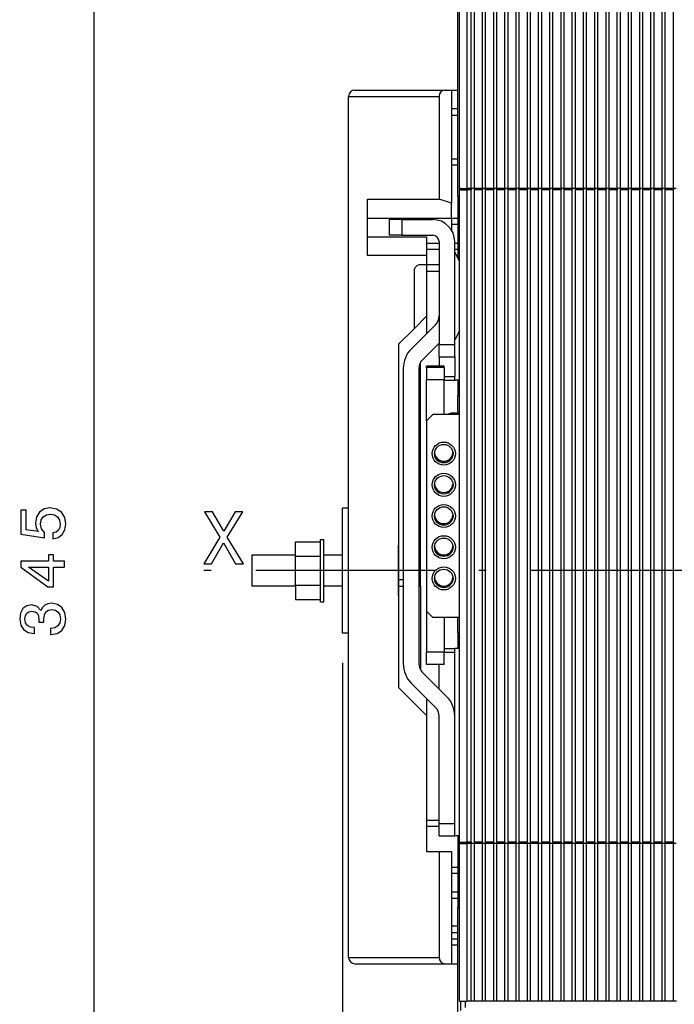
# Model space of a CAD drawing. Extents: x 18 to 407, y 10 to 286.
# Drawn here: x 150 to 194, y 158 to 224 of the extents above; entities that cross this region are included whole.
import ezdxf

# ---------------------------------------------------------------- set-up
doc = ezdxf.new("R2010")
doc.units = 0
doc.header["$MEASUREMENT"] = 0
doc.linetypes.add('DASHDOT', pattern=[18.5, 12, -3, 0.5, -3])
doc.layers.get('0').update_dxf_attribs({"linetype": 'CONTINUOUS'})

msp = doc.modelspace()

# ---------------------------------------------------------------- linework, layer by layer
at = {"color": 7}
for p, q in [((154.758942, 114.288536), (154.758942, 259.188538)), ((179.235428, 211.938538), (179.235428, 235.458527)), ((179.340424, 212.358597), (179.340439, 232.728592)), ((179.865433, 212.463593), (179.865448, 232.728592)), ((180.138428, 212.463593), (180.138443, 232.728592)), ((180.348419, 212.463593), (180.34845, 232.728592)), ((180.894424, 212.463593), (180.89444, 232.728592)), ((181.104431, 212.463593), (181.104446, 232.728592)), ((181.650421, 212.463593), (181.650436, 232.728592)), ((181.860428, 212.463593), (181.860443, 232.728592)), ((182.406433, 212.463593), (182.406448, 232.728592)), ((182.616425, 212.463593), (182.61644, 232.728592)), ((183.16243, 212.463593), (183.162445, 232.728592)), ((183.372421, 212.463593), (183.372437, 232.728592)), ((183.918427, 212.463593), (183.918442, 232.728592)), ((184.128433, 212.463593), (184.128448, 232.728592)), ((184.674423, 212.463593), (184.674438, 232.728592)), ((184.88443, 212.463593), (184.884445, 232.728592)), ((185.43042, 212.463593), (185.430435, 232.728592)), ((185.640427, 212.463593), (185.640442, 232.728592)), ((186.186432, 212.463593), (186.186447, 232.728592)), ((186.396423, 212.463593), (186.396439, 232.728592)), ((186.942429, 212.463593), (186.942444, 232.728592)), ((187.152435, 212.463593), (187.152435, 232.728592)), ((187.698425, 212.463593), (187.698441, 232.728592)), ((187.908432, 212.463593), (187.908447, 232.728592)), ((188.454422, 212.463593), (188.454437, 232.728592)), ((188.454422, 212.463547), (188.454437, 232.728546)), ((188.664429, 212.463577), (188.664444, 232.728592)), ((188.664429, 212.463547), (188.664444, 232.728546)), ((189.210434, 212.463577), (189.210434, 232.728592)), ((189.210434, 212.463547), (189.210449, 232.728546)), ((189.420425, 212.463577), (189.420441, 232.728592)), ((189.420425, 212.463547), (189.420441, 232.728546)), ((189.966431, 212.463577), (189.966446, 232.728577)), ((189.966431, 212.463547), (189.966446, 232.728546)), ((190.176422, 212.463577), (190.176437, 232.728577)), ((190.176422, 212.463547), (190.176437, 232.728546)), ((190.722427, 212.463577), (190.722443, 232.728577)), ((190.722427, 212.463547), (190.722443, 232.728546)), ((190.932434, 212.463577), (190.932434, 232.728577)), ((190.932434, 212.463547), (190.932449, 232.728546)), ((191.478424, 212.463577), (191.478439, 232.728577)), ((191.478424, 212.463547), (191.478439, 232.728546)), ((191.688431, 212.463577), (191.688446, 232.728577)), ((191.688431, 212.463547), (191.688446, 232.728546)), ((192.234436, 212.463547), (192.234436, 232.728546)), ((192.444427, 212.463547), (192.444443, 232.728546)), ((192.990433, 212.463547), (192.990448, 232.728546)), ((193.200424, 212.463547), (193.200439, 232.728546)), ((193.746429, 212.463547), (193.746445, 232.728546)), ((172.30545, 219.078613), (178.395432, 219.078613)), ((178.395432, 219.078613), (178.81543, 219.078613)), ((178.81543, 219.078613), (179.235428, 219.078613)), ((178.81543, 219.078613), (178.81543, 211.476532)), ((171.885422, 218.658615), (177.975433, 218.658615)), ((171.885422, 160.698715), (171.885422, 218.658615)), ((177.975433, 218.658615), (177.975433, 211.728531)), ((179.235428, 217.818619), (178.81543, 217.818619)), ((178.81543, 217.398529), (179.235428, 217.398529)), ((178.81543, 214.458542), (179.235428, 214.458542)), ((179.235428, 214.038544), (178.815384, 214.038544)), ((179.340393, 168.468597), (179.340424, 212.358597)), ((179.340424, 212.358597), (179.865433, 212.358597)), ((179.445435, 212.463593), (179.865433, 212.463593)), ((179.865402, 168.468597), (179.865433, 212.358597)), ((179.865433, 212.358597), (179.865433, 212.463593)), ((180.138428, 212.463593), (179.865433, 212.463593)), ((180.138428, 212.358597), (179.865433, 212.358597)), ((180.138397, 168.468597), (180.138428, 212.358597)), ((180.138428, 212.463593), (180.138428, 212.358597)), ((180.348419, 212.463593), (180.138428, 212.463593)), ((180.348404, 168.468597), (180.348419, 212.358597)), ((180.348419, 212.358597), (180.348419, 212.463593)), ((180.894424, 212.463593), (180.348419, 212.463593)), ((180.894424, 212.358597), (180.348419, 212.358597)), ((180.894394, 168.468597), (180.894424, 212.358597)), ((180.894424, 212.463593), (180.894424, 212.358597)), ((181.104431, 212.463593), (180.894424, 212.463593)), ((181.104401, 168.468597), (181.104431, 212.358597)), ((181.104431, 212.358597), (181.104431, 212.463593)), ((181.650421, 212.463593), (181.104431, 212.463593)), ((181.650421, 212.358597), (181.104431, 212.358597)), ((181.650391, 168.468597), (181.650421, 212.358597)), ((181.650421, 212.463593), (181.650421, 212.358597)), ((181.860428, 212.463593), (181.650421, 212.463593)), ((181.860397, 168.468597), (181.860428, 212.358597)), ((181.860428, 212.358597), (181.860428, 212.463593)), ((182.406433, 212.463593), (181.860428, 212.463593)), ((182.406433, 212.358597), (181.860428, 212.358597)), ((182.406403, 168.468597), (182.406433, 212.358597)), ((182.406433, 212.463593), (182.406433, 212.358597)), ((182.616425, 212.463593), (182.406433, 212.463593)), ((182.616394, 168.468597), (182.616425, 212.358597)), ((182.616425, 212.358597), (182.616425, 212.463593)), ((183.16243, 212.463593), (182.616425, 212.463593)), ((183.16243, 212.358597), (182.616425, 212.358597)), ((183.162399, 168.468597), (183.16243, 212.358597)), ((183.16243, 212.463593), (183.16243, 212.358597)), ((183.372421, 212.463593), (183.16243, 212.463593)), ((183.372391, 168.468597), (183.372421, 212.358597)), ((183.372421, 212.358597), (183.372421, 212.463593)), ((183.918427, 212.463593), (183.372421, 212.463593)), ((183.918427, 212.358582), (183.372421, 212.358597)), ((183.918396, 168.468582), (183.918427, 212.358582)), ((183.918427, 212.463593), (183.918427, 212.358582)), ((184.128433, 212.463593), (183.918427, 212.463593)), ((184.128403, 168.468582), (184.128433, 212.358582)), ((184.128433, 212.358582), (184.128433, 212.463593)), ((184.674423, 212.463593), (184.128433, 212.463593)), ((184.674423, 212.358582), (184.128433, 212.358582)), ((184.674393, 168.468582), (184.674423, 212.358582)), ((184.674423, 212.463593), (184.674423, 212.358582)), ((184.88443, 212.463593), (184.674423, 212.463593)), ((184.884399, 168.468582), (184.88443, 212.358582)), ((184.88443, 212.358582), (184.88443, 212.463593)), ((185.43042, 212.463593), (184.88443, 212.463593)), ((185.43042, 212.358582), (184.88443, 212.358582)), ((185.430389, 168.468582), (185.43042, 212.358582)), ((185.43042, 212.463593), (185.43042, 212.358582)), ((185.640427, 212.463593), (185.43042, 212.463593)), ((185.640396, 168.468582), (185.640427, 212.358582)), ((185.640427, 212.358582), (185.640427, 212.463593)), ((186.186432, 212.463593), (185.640427, 212.463593)), ((186.186432, 212.358582), (185.640427, 212.358582)), ((186.186401, 168.468582), (186.186432, 212.358582)), ((186.186432, 212.463593), (186.186432, 212.358582)), ((186.396423, 212.463593), (186.186432, 212.463593)), ((186.396393, 168.468582), (186.396423, 212.358582)), ((186.396423, 212.358582), (186.396423, 212.463593)), ((186.942429, 212.463593), (186.396423, 212.463593)), ((186.942429, 212.358582), (186.396423, 212.358582)), ((186.942398, 168.468582), (186.942429, 212.358582)), ((186.942429, 212.463593), (186.942429, 212.358582)), ((187.152435, 212.463593), (186.942429, 212.463593)), ((187.15239, 168.468582), (187.152435, 212.358582)), ((187.152435, 212.358582), (187.152435, 212.463593)), ((187.698425, 212.463593), (187.152435, 212.463593)), ((187.698425, 212.358582), (187.152435, 212.358582)), ((187.698395, 168.468582), (187.698425, 212.358582)), ((187.698425, 212.463593), (187.698425, 212.358582)), ((187.908432, 212.463593), (187.698425, 212.463593)), ((187.908401, 168.468582), (187.908432, 212.358582)), ((187.908432, 212.358582), (187.908432, 212.463593)), ((188.454422, 212.463593), (187.908432, 212.463593)), ((188.454422, 212.463547), (187.908432, 212.463547)), ((188.454422, 212.358582), (187.908432, 212.358582)), ((188.454422, 212.358551), (187.908432, 212.358551)), ((188.454391, 168.468582), (188.454422, 212.358582)), ((188.454391, 168.468552), (188.454422, 212.358551)), ((188.454422, 212.463593), (188.454422, 212.358582)), ((188.664429, 212.463577), (188.454422, 212.463593)), ((188.454422, 212.463547), (188.454422, 212.358551)), ((188.664429, 212.463547), (188.454422, 212.463547)), ((188.664398, 168.468582), (188.664429, 212.358582)), ((188.664398, 168.468552), (188.664429, 212.358551)), ((188.664429, 212.358582), (188.664429, 212.463577)), ((189.210434, 212.463577), (188.664429, 212.463577)), ((188.664429, 212.358551), (188.664429, 212.463547)), ((189.210434, 212.463547), (188.664429, 212.463547)), ((189.210434, 212.358582), (188.664429, 212.358582)), ((189.210434, 212.358551), (188.664429, 212.358551)), ((189.210403, 168.468582), (189.210434, 212.358582)), ((189.210403, 168.468552), (189.210434, 212.358551)), ((189.210434, 212.463577), (189.210434, 212.358582)), ((189.420425, 212.463577), (189.210434, 212.463577)), ((189.210434, 212.463547), (189.210434, 212.358551)), ((189.420425, 212.463547), (189.210434, 212.463547)), ((189.420395, 168.468582), (189.420425, 212.358582)), ((189.420395, 168.468552), (189.420425, 212.358551)), ((189.420425, 212.358582), (189.420425, 212.463577)), ((189.966431, 212.463577), (189.420425, 212.463577)), ((189.420425, 212.358551), (189.420425, 212.463547)), ((189.966431, 212.463547), (189.420425, 212.463547)), ((189.966431, 212.358582), (189.420425, 212.358582)), ((189.966431, 212.358551), (189.420425, 212.358551)), ((189.9664, 168.468582), (189.966431, 212.358582)), ((189.9664, 168.468552), (189.966431, 212.358551)), ((189.966431, 212.463577), (189.966431, 212.358582)), ((190.176422, 212.463577), (189.966431, 212.463577)), ((189.966431, 212.463547), (189.966431, 212.358551)), ((190.176422, 212.463547), (189.966431, 212.463547)), ((190.176392, 168.468582), (190.176422, 212.358582)), ((190.176392, 168.468552), (190.176422, 212.358551)), ((190.176422, 212.358582), (190.176422, 212.463577)), ((190.722427, 212.463577), (190.176422, 212.463577)), ((190.176422, 212.358551), (190.176422, 212.463547)), ((190.722427, 212.463547), (190.176422, 212.463547)), ((190.722427, 212.358582), (190.176422, 212.358582)), ((190.722427, 212.358551), (190.176422, 212.358551)), ((190.722397, 168.468582), (190.722427, 212.358582)), ((190.722397, 168.468552), (190.722427, 212.358551)), ((190.722427, 212.463577), (190.722427, 212.358582)), ((190.932434, 212.463577), (190.722427, 212.463577)), ((190.722427, 212.463547), (190.722427, 212.358551)), ((190.932434, 212.463547), (190.722427, 212.463547)), ((190.932388, 168.468582), (190.932434, 212.358582)), ((190.932404, 168.468552), (190.932434, 212.358536)), ((190.932434, 212.358582), (190.932434, 212.463577)), ((191.478424, 212.463577), (190.932434, 212.463577)), ((190.932434, 212.358536), (190.932434, 212.463547)), ((191.478424, 212.463547), (190.932434, 212.463547)), ((191.478424, 212.358582), (190.932434, 212.358582)), ((191.478424, 212.358536), (190.932434, 212.358536)), ((191.478394, 168.468552), (191.478424, 212.358536)), ((191.478424, 212.463547), (191.478424, 212.358536)), ((191.688431, 212.463547), (191.478424, 212.463547)), ((191.6884, 168.468552), (191.688431, 212.358536)), ((191.688431, 212.358536), (191.688431, 212.463547)), ((192.234436, 212.463547), (191.688431, 212.463547)), ((192.234436, 212.358536), (191.688431, 212.358536)), ((192.234406, 168.468552), (192.234436, 212.358536)), ((192.234436, 212.463547), (192.234436, 212.358536)), ((192.444427, 212.463547), (192.234436, 212.463547)), ((192.444397, 168.468552), (192.444427, 212.358536)), ((192.444427, 212.358536), (192.444427, 212.463547)), ((192.990433, 212.463547), (192.444427, 212.463547)), ((192.990433, 212.358536), (192.444427, 212.358536)), ((192.990402, 168.468552), (192.990433, 212.358536)), ((192.990433, 212.463547), (192.990433, 212.358536)), ((193.200424, 212.463547), (192.990433, 212.463547)), ((193.200394, 168.468552), (193.200424, 212.358536)), ((193.200424, 212.358536), (193.200424, 212.463547)), ((193.746429, 212.463547), (193.200424, 212.463547)), ((193.746429, 212.358536), (193.200424, 212.358536)), ((193.746399, 168.468536), (193.746429, 212.358536)), ((193.746429, 212.463547), (193.746429, 212.358536)), ((193.935425, 212.463547), (193.746429, 212.463547)), ((173.145432, 207.948532), (173.145432, 211.728531)), ((173.145432, 211.728531), (177.975433, 211.728531)), ((178.81543, 211.476532), (177.975433, 211.728531)), ((178.81543, 211.350525), (178.81543, 211.476532)), ((179.235428, 211.938538), (179.235428, 210.468536)), ((179.340393, 211.938538), (179.235428, 211.938538)), ((178.81543, 210.468536), (178.81543, 211.350525)), ((173.145432, 210.468536), (178.81543, 210.468536)), ((174.615433, 210.363541), (174.615433, 209.313538)), ((175.455429, 210.363541), (174.615433, 210.363541)), ((175.455429, 210.363541), (175.455429, 209.313538)), ((175.455429, 210.363541), (177.555435, 210.363541)), ((178.815384, 210.468536), (179.235428, 210.468536)), ((178.81543, 210.468536), (178.81543, 209.65062)), ((179.235428, 210.468536), (179.235428, 210.048538)), ((178.81543, 210.048553), (179.235428, 210.048553)), ((179.235428, 210.048553), (179.235428, 208.788559)), ((173.145432, 209.20871), (177.135422, 209.20871)), ((175.455429, 209.313538), (174.615433, 209.313538)), ((175.455429, 209.313538), (177.555435, 209.313538)), ((177.135422, 209.20871), (177.135422, 208.326706)), ((177.135422, 208.788528), (177.975403, 208.788528)), ((177.975433, 208.893539), (177.975433, 201.963531)), ((179.025406, 208.788559), (179.235428, 208.788559)), ((179.025436, 201.963531), (179.025436, 208.893539)), ((179.235428, 208.788544), (179.235428, 208.370209)), ((177.135391, 208.36853), (177.975388, 208.36853)), ((177.135422, 208.326538), (177.135422, 207.948532)), ((179.025391, 208.36853), (179.235428, 208.36853)), ((179.340424, 207.567184), (179.025436, 208.172287)), ((179.235428, 208.370209), (179.235428, 208.36853)), ((179.235428, 208.36853), (179.235428, 207.768784)), ((177.135422, 207.948532), (173.145432, 207.948532)), ((177.135422, 207.948532), (177.135422, 207.318527)), ((176.295425, 206.898529), (176.295425, 203.538528)), ((177.135422, 207.318527), (176.715424, 207.318527)), ((177.975388, 207.318527), (177.135391, 207.318527)), ((177.135422, 207.318512), (177.135422, 203.859055)), ((177.135422, 206.898529), (177.975388, 206.898529)), ((176.295425, 203.019043), (177.135422, 203.859055)), ((176.295425, 203.538528), (176.295425, 203.019058)), ((177.135422, 203.859055), (177.135422, 202.698532)), ((175.245422, 201.969055), (176.295425, 203.019058)), ((177.729401, 203.292511), (176.113998, 201.677109)), ((179.340424, 202.869873), (179.025436, 202.264786)), ((175.245422, 201.969055), (175.245422, 178.869064)), ((177.975418, 202.053604), (176.856461, 200.934647)), ((177.975433, 201.123535), (177.975433, 201.963531)), ((177.975433, 201.963531), (179.025436, 201.963531)), ((179.025436, 201.123535), (179.025436, 201.963531)), ((177.975433, 201.123535), (179.025436, 201.123535)), ((177.975433, 201.123505), (177.975433, 200.493546)), ((179.025436, 201.123505), (179.025436, 199.794571)), ((175.560425, 200.340668), (175.560425, 180.486404)), ((176.610428, 200.340668), (176.610428, 180.486404)), ((176.715317, 186.108597), (176.715317, 200.747131)), ((178.311417, 200.409592), (177.135437, 200.409592)), ((177.135437, 200.409592), (177.135437, 199.569595)), ((177.13562, 200.409592), (177.135605, 200.493546)), ((178.311523, 200.493546), (177.135605, 200.493546)), ((178.311417, 200.409592), (178.311432, 199.569595)), ((178.311523, 200.409927), (178.311523, 200.493546)), ((178.311432, 199.569595), (177.135437, 199.569595)), ((177.135437, 196.818542), (177.135437, 199.569595)), ((178.311432, 197.238541), (178.311432, 199.569595)), ((178.311523, 199.794571), (179.025436, 199.794571)), ((178.311523, 199.548538), (179.025436, 199.548538)), ((179.025436, 199.548538), (179.025436, 199.794571)), ((179.340424, 199.548538), (179.025436, 199.548538)), ((179.235428, 199.548538), (179.235428, 198.498535)), ((179.235428, 198.498535), (179.340393, 198.498535)), ((179.235428, 197.448532), (179.235428, 198.498535)), ((177.555435, 197.238541), (177.135437, 196.818542)), ((178.311432, 197.238541), (177.555435, 197.238541)), ((179.319473, 197.238541), (178.311462, 197.238541)), ((179.025375, 197.343521), (178.857376, 197.343521)), ((179.340424, 197.343521), (179.025146, 197.343506)), ((179.235428, 197.448532), (179.340393, 197.343567)), ((177.135437, 196.818542), (177.135437, 184.00856)), ((171.465424, 182.538528), (171.465424, 190.938538)), ((171.885422, 190.938538), (171.465424, 190.938538)), ((168.31543, 188.678421), (169.995422, 188.678421)), ((168.31543, 187.708481), (168.31543, 188.678421)), ((169.995422, 188.838531), (170.205429, 188.838531)), ((169.995422, 186.195007), (169.995422, 188.838531)), ((170.205429, 186.195007), (170.205429, 188.838531)), ((175.245422, 186.738525), (175.245422, 188.418533)), ((168.31543, 187.788528), (165.375427, 187.788528)), ((165.375427, 187.788528), (165.375427, 187.647858)), ((165.375427, 187.647858), (165.375427, 185.688538)), ((168.31543, 185.768585), (168.31543, 187.708481)), ((168.31543, 187.708481), (169.995422, 187.708481)), ((171.465424, 187.788528), (170.205429, 187.788528)), ((175.245422, 185.058533), (175.245422, 186.738525)), ((168.31543, 185.688538), (165.375427, 185.688538)), ((168.31543, 185.768585), (168.31543, 184.79863)), ((168.31543, 185.768585), (169.995422, 185.768585)), ((169.995422, 184.638535), (169.995422, 186.195007)), ((170.205429, 184.638535), (170.205429, 186.195007)), ((171.465424, 185.688538), (170.205429, 185.688538)), ((175.245407, 185.688568), (175.56041, 185.688568)), ((175.560425, 186.108597), (175.245422, 186.108597)), ((176.610413, 185.688568), (176.715317, 185.688568)), ((176.715317, 186.108597), (176.610428, 186.108597)), ((176.715317, 185.688568), (176.715317, 186.108566)), ((176.715317, 185.688568), (176.715317, 180.079895)), ((168.31543, 184.79863), (169.995422, 184.79863)), ((169.995422, 184.638535), (170.205429, 184.638535)), ((177.555435, 183.588562), (177.135437, 184.00856)), ((177.135437, 184.00856), (177.135437, 181.257538)), ((178.311432, 183.588562), (177.555435, 183.588562)), ((178.311432, 183.588562), (178.311432, 181.257538)), ((179.319473, 183.588562), (178.311462, 183.588562)), ((179.235428, 182.538528), (179.235428, 183.588531)), ((171.885422, 182.538528), (171.465424, 182.538528)), ((179.235428, 182.538528), (179.340378, 182.538528)), ((179.235428, 182.538528), (179.235428, 181.488541)), ((177.135437, 180.417542), (177.135437, 181.257538)), ((178.311432, 181.257538), (177.135437, 181.257538)), ((178.311417, 180.417542), (178.311432, 181.257538)), ((178.311523, 181.488541), (179.025436, 181.488541)), ((178.311523, 181.242508), (179.025436, 181.242508)), ((179.340408, 181.488541), (179.025436, 181.488541)), ((179.025436, 181.242508), (179.025436, 181.488541)), ((179.025436, 177.114563), (179.025436, 181.242508)), ((171.465424, 180.538528), (171.465424, 83.297241)), ((178.311417, 180.417542), (177.135437, 180.417542)), ((177.975433, 178.773438), (177.975433, 180.417526)), ((178.471863, 178.277023), (176.856461, 179.892426)), ((176.113998, 179.149963), (177.729401, 177.534561)), ((175.245422, 178.869064), (177.135422, 176.979065)), ((177.135422, 178.12851), (177.135422, 176.979019)), ((177.135422, 176.979065), (177.135422, 167.838531)), ((179.017395, 177.114563), (179.025436, 177.114563)), ((179.025436, 176.93248), (179.025436, 177.114563)), ((177.975433, 169.728531), (177.975433, 176.940598)), ((179.025436, 169.728531), (179.025436, 176.940598)), ((177.135422, 169.938538), (177.975403, 169.938538)), ((177.975433, 168.888535), (177.975433, 169.728531)), ((177.975433, 169.728531), (179.025436, 169.728531)), ((179.025436, 168.888535), (179.025436, 169.728531)), ((177.975403, 169.518539), (177.135391, 169.518539)), ((177.975433, 168.888535), (179.025436, 168.888535)), ((179.340393, 168.888535), (179.025436, 168.888535)), ((179.235428, 168.888535), (179.235428, 166.788528)), ((179.340393, 157.758591), (179.340393, 168.468597)), ((179.340393, 168.468597), (179.865402, 168.468597)), ((179.445404, 168.363586), (179.865402, 168.363586)), ((179.865387, 157.758591), (179.865402, 168.363586)), ((179.865402, 168.363586), (179.865402, 168.468597)), ((180.138397, 168.468597), (179.865402, 168.468597)), ((180.138397, 168.363586), (179.865402, 168.363586)), ((180.138382, 157.758591), (180.138397, 168.363586)), ((180.138397, 168.468597), (180.138397, 168.363586)), ((180.348404, 168.363586), (180.138397, 168.363586)), ((180.348389, 157.758591), (180.348404, 168.363586)), ((180.894394, 168.468597), (180.348404, 168.468597)), ((180.348404, 168.363586), (180.348404, 168.468597)), ((180.894394, 168.363586), (180.348404, 168.363586)), ((180.894394, 168.468597), (180.894394, 168.363586)), ((180.894394, 157.758591), (180.894394, 168.363586)), ((181.104401, 168.363586), (180.894394, 168.363586)), ((181.104385, 157.758591), (181.104401, 168.363586)), ((181.650391, 168.468597), (181.104401, 168.468597)), ((181.104401, 168.363586), (181.104401, 168.468597)), ((181.650391, 168.363586), (181.104401, 168.363586)), ((181.650391, 168.468597), (181.650391, 168.363586)), ((181.650391, 157.758591), (181.650391, 168.363586)), ((181.860397, 168.363586), (181.650391, 168.363586)), ((182.406403, 168.468597), (181.860397, 168.468597)), ((181.860397, 168.363586), (181.860397, 168.468597)), ((181.860397, 157.758591), (181.860397, 168.363586)), ((182.406403, 168.363586), (181.860397, 168.363586)), ((182.406387, 157.758591), (182.406403, 168.363586)), ((182.406403, 168.468597), (182.406403, 168.363586)), ((182.616394, 168.363586), (182.406403, 168.363586)), ((183.162399, 168.468597), (182.616394, 168.468597)), ((182.616394, 168.363586), (182.616394, 168.468597)), ((182.616394, 157.758591), (182.616394, 168.363586)), ((183.162399, 168.363586), (182.616394, 168.363586)), ((183.162384, 157.758591), (183.162399, 168.363586)), ((183.162399, 168.468597), (183.162399, 168.363586)), ((183.372391, 168.363586), (183.162399, 168.363586)), ((183.918396, 168.468582), (183.372391, 168.468597)), ((183.372391, 168.363586), (183.372391, 168.468597)), ((183.372391, 157.758591), (183.372391, 168.363586)), ((183.918396, 168.363586), (183.372391, 168.363586)), ((183.918396, 168.468582), (183.918396, 168.363586)), ((183.918396, 157.758591), (183.918396, 168.363586)), ((184.128403, 168.363586), (183.918396, 168.363586)), ((184.128387, 157.758591), (184.128403, 168.363586)), ((184.674393, 168.468582), (184.128403, 168.468582)), ((184.128403, 168.363586), (184.128403, 168.468582)), ((184.674393, 168.363586), (184.128403, 168.363586)), ((184.674393, 168.468582), (184.674393, 168.363586)), ((184.674393, 157.758591), (184.674393, 168.363586)), ((184.884399, 168.363586), (184.674393, 168.363586)), ((184.884384, 157.758591), (184.884399, 168.363586)), ((185.430389, 168.468582), (184.884399, 168.468582)), ((184.884399, 168.363586), (184.884399, 168.468582)), ((185.430389, 168.363586), (184.884399, 168.363586)), ((185.430389, 168.468582), (185.430389, 168.363586)), ((185.430389, 157.758591), (185.430389, 168.363586)), ((185.640396, 168.363586), (185.430389, 168.363586)), ((186.186401, 168.468582), (185.640396, 168.468582)), ((185.640396, 168.363586), (185.640396, 168.468582)), ((185.640396, 157.758591), (185.640396, 168.363586)), ((186.186401, 168.363586), (185.640396, 168.363586)), ((186.186386, 157.758591), (186.186401, 168.363586)), ((186.186401, 168.468582), (186.186401, 168.363586)), ((186.396393, 168.363586), (186.186401, 168.363586)), ((186.942398, 168.468582), (186.396393, 168.468582)), ((186.396393, 168.363586), (186.396393, 168.468582)), ((186.396393, 157.758591), (186.396393, 168.363586)), ((186.942398, 168.363586), (186.396393, 168.363586)), ((186.942383, 157.758591), (186.942398, 168.363586)), ((186.942398, 168.468582), (186.942398, 168.363586)), ((187.15239, 168.363586), (186.942398, 168.363586)), ((187.698395, 168.468582), (187.15239, 168.468582)), ((187.15239, 168.363586), (187.15239, 168.468582)), ((187.15239, 157.758591), (187.15239, 168.363586)), ((187.698395, 168.363586), (187.15239, 168.363586)), ((187.698395, 168.468582), (187.698395, 168.363586)), ((187.698395, 157.758591), (187.698395, 168.363586)), ((187.908401, 168.363586), (187.698395, 168.363586)), ((187.908386, 157.758591), (187.908401, 168.363586)), ((188.454391, 168.468582), (187.908401, 168.468582)), ((187.908401, 168.363586), (187.908401, 168.468582)), ((188.454391, 168.468552), (187.908401, 168.468552)), ((188.454391, 168.363586), (187.908401, 168.363586)), ((188.454391, 168.363541), (187.908401, 168.363541)), ((188.454391, 168.468582), (188.454391, 168.363586)), ((188.454391, 168.468552), (188.454391, 168.363541)), ((188.664398, 168.363586), (188.454391, 168.363586)), ((188.664398, 168.363541), (188.454391, 168.363541)), ((188.454391, 157.758545), (188.454391, 168.363541)), ((188.664383, 157.758545), (188.664398, 168.363541)), ((189.210403, 168.468582), (188.664398, 168.468582)), ((188.664398, 168.363586), (188.664398, 168.468582)), ((189.210403, 168.468552), (188.664398, 168.468552)), ((188.664398, 168.363541), (188.664398, 168.468552)), ((189.210403, 168.363586), (188.664398, 168.363586)), ((189.210403, 168.363541), (188.664398, 168.363541)), ((189.210388, 157.758545), (189.210403, 168.363541)), ((189.210403, 168.468582), (189.210403, 168.363586)), ((189.210403, 168.468552), (189.210403, 168.363541)), ((189.420395, 168.363586), (189.210403, 168.363586)), ((189.420395, 168.363541), (189.210403, 168.363541)), ((189.9664, 168.468582), (189.420395, 168.468582)), ((189.420395, 168.363586), (189.420395, 168.468582)), ((189.9664, 168.468552), (189.420395, 168.468552)), ((189.420395, 168.363541), (189.420395, 168.468552)), ((189.9664, 168.363586), (189.420395, 168.363586)), ((189.9664, 168.363541), (189.420395, 168.363541)), ((189.420395, 157.758545), (189.420395, 168.363541)), ((189.966385, 157.758545), (189.9664, 168.363541)), ((189.9664, 168.468582), (189.9664, 168.363586)), ((189.9664, 168.468552), (189.9664, 168.363541)), ((190.176392, 168.363586), (189.9664, 168.363586)), ((190.176392, 168.363541), (189.9664, 168.363541)), ((190.722397, 168.468582), (190.176392, 168.468582)), ((190.176392, 168.363586), (190.176392, 168.468582)), ((190.722397, 168.468552), (190.176392, 168.468552)), ((190.176392, 168.363541), (190.176392, 168.468552)), ((190.722397, 168.363586), (190.176392, 168.363586)), ((190.722397, 168.363541), (190.176392, 168.363541)), ((190.176392, 157.758545), (190.176392, 168.363541)), ((190.722397, 168.468582), (190.722397, 168.363586)), ((190.722397, 168.468552), (190.722397, 168.363541)), ((190.932388, 168.363586), (190.722397, 168.363586)), ((190.932404, 168.363541), (190.722397, 168.363541)), ((190.722397, 157.758545), (190.722397, 168.363541)), ((191.478394, 168.468582), (190.932388, 168.468582)), ((190.932388, 168.363586), (190.932388, 168.468582)), ((191.478394, 168.363586), (190.932388, 168.363586)), ((190.932388, 157.758545), (190.932404, 168.363541)), ((191.478394, 168.468552), (190.932404, 168.468552)), ((190.932404, 168.363541), (190.932404, 168.468552)), ((191.478394, 168.363541), (190.932404, 168.363541)), ((191.478394, 168.468552), (191.478394, 168.363541)), ((191.6884, 168.363541), (191.478394, 168.363541)), ((191.478394, 157.758545), (191.478394, 168.363541)), ((191.688385, 157.758545), (191.6884, 168.363541)), ((192.234406, 168.468552), (191.6884, 168.468552)), ((191.6884, 168.363541), (191.6884, 168.468552)), ((192.234406, 168.363541), (191.6884, 168.363541)), ((192.23439, 157.758545), (192.234406, 168.363541)), ((192.234406, 168.468552), (192.234406, 168.363541)), ((192.444397, 168.363541), (192.234406, 168.363541)), ((192.990402, 168.468552), (192.444397, 168.468552)), ((192.444397, 168.363541), (192.444397, 168.468552)), ((192.990402, 168.363541), (192.444397, 168.363541)), ((192.444397, 157.758545), (192.444397, 168.363541)), ((192.990387, 157.758545), (192.990402, 168.363541)), ((192.990402, 168.468552), (192.990402, 168.363541)), ((193.200394, 168.363541), (192.990402, 168.363541)), ((193.746399, 168.468536), (193.200394, 168.468552)), ((193.200394, 168.363541), (193.200394, 168.468552)), ((193.746399, 168.363541), (193.200394, 168.363541)), ((193.200394, 157.758545), (193.200394, 168.363541)), ((193.746384, 157.758545), (193.746399, 168.363541)), ((193.746399, 168.468536), (193.746399, 168.363541)), ((193.935425, 168.363541), (193.746399, 168.363541)), ((177.135422, 167.838531), (177.975433, 167.838531)), ((177.975433, 167.838531), (178.81543, 167.838531)), ((177.975433, 167.838531), (177.975433, 160.698715)), ((178.81543, 167.838531), (178.81543, 160.278656)), ((178.815384, 166.788528), (179.235428, 166.788528)), ((178.81543, 166.3685), (179.235428, 166.3685)), ((179.235428, 166.788528), (179.235428, 166.785828)), ((179.235428, 166.785828), (179.235428, 166.36853)), ((179.235428, 166.3685), (179.235428, 165.108505)), ((178.81543, 165.108505), (179.235428, 165.108505)), ((179.235428, 165.318527), (179.340363, 165.318527)), ((179.235428, 165.318527), (179.235428, 164.058533)), ((178.81543, 164.688522), (179.235428, 164.688522)), ((179.235428, 164.058533), (179.340363, 164.058533)), ((179.235428, 138.018539), (179.235428, 164.058533)), ((179.235428, 162.798538), (178.815384, 162.798538)), ((178.81543, 162.37854), (179.235428, 162.37854)), ((178.81543, 161.958527), (179.235428, 161.958527)), ((179.235428, 161.538559), (178.81543, 161.538559)), ((171.885422, 160.698715), (177.975433, 160.698715)), ((172.29631, 160.278717), (172.30545, 160.278717)), ((172.30545, 160.278717), (178.395432, 160.278717)), ((178.395432, 160.278717), (178.81543, 160.278717)), ((178.81543, 160.278564), (179.235428, 160.278564)), ((179.340393, 157.758591), (179.865387, 157.758591)), ((179.445389, 157.128525), (179.445389, 157.758591)), ((179.760391, 157.338593), (179.760391, 157.758591)), ((180.138382, 157.758591), (179.865387, 157.758591)), ((180.348389, 157.758591), (180.138382, 157.758591)), ((180.894394, 157.758591), (180.348389, 157.758591)), ((181.104385, 157.758591), (180.894394, 157.758591)), ((181.650391, 157.758591), (181.104385, 157.758591)), ((181.860397, 157.758591), (181.650391, 157.758591)), ((182.406387, 157.758591), (181.860397, 157.758591)), ((182.616394, 157.758591), (182.406387, 157.758591)), ((183.162384, 157.758591), (182.616394, 157.758591)), ((183.372391, 157.758591), (183.162384, 157.758591)), ((183.918396, 157.758591), (183.372391, 157.758591)), ((184.128387, 157.758591), (183.918396, 157.758591)), ((184.674393, 157.758591), (184.128387, 157.758591)), ((184.884384, 157.758591), (184.674393, 157.758591)), ((185.430389, 157.758591), (184.884384, 157.758591)), ((185.640396, 157.758591), (185.430389, 157.758591)), ((186.186386, 157.758591), (185.640396, 157.758591)), ((186.396393, 157.758591), (186.186386, 157.758591)), ((186.942383, 157.758591), (186.396393, 157.758591)), ((187.15239, 157.758591), (186.942383, 157.758591)), ((187.698395, 157.758591), (187.15239, 157.758591)), ((187.908386, 157.758591), (187.698395, 157.758591)), ((189.210388, 157.758545), (187.908386, 157.758545)), ((189.420395, 157.758545), (189.210388, 157.758545)), ((189.966385, 157.758545), (189.420395, 157.758545)), ((190.176392, 157.758545), (189.966385, 157.758545)), ((190.722397, 157.758545), (190.176392, 157.758545)), ((190.932388, 157.758545), (190.722397, 157.758545)), ((191.478394, 157.758545), (190.932388, 157.758545)), ((191.688385, 157.758545), (191.478394, 157.758545)), ((192.23439, 157.758545), (191.688385, 157.758545)), ((192.444397, 157.758545), (192.23439, 157.758545)), ((192.990387, 157.758545), (192.444397, 157.758545)), ((193.200394, 157.758545), (192.990387, 157.758545)), ((193.746384, 157.758545), (193.200394, 157.758545)), ((193.95639, 157.758545), (193.746384, 157.758545))]:
    msp.add_line(p, q, dxfattribs=at)
at = {"color": 7, "linetype": 'DASHDOT'}
msp.add_line((288.637726, 186.738525), (160.656616, 186.738525), dxfattribs=at)
at = {"color": 7}
for points in [[(151.976517, 188.86879), (152.330994, 188.963898), (152.607651, 189.175705), (152.780563, 189.486938), (152.845398, 189.884644), (152.767578, 190.321243), (152.555771, 190.662735), (152.218597, 190.878876), (151.786316, 190.961014), (151.384308, 190.887527), (151.068741, 190.680023), (150.86557, 190.35582), (150.792084, 189.936508), (150.843948, 189.612305), (150.986603, 189.361588), (150.178253, 189.48262), (150.178253, 190.796738), (149.823776, 190.796738), (149.823776, 189.192993), (151.414551, 188.955246), (151.414551, 189.301071), (151.211395, 189.551788), (151.137894, 189.871674), (151.185455, 190.148331), (151.323792, 190.360138), (151.535599, 190.494156), (151.807922, 190.541702), (152.080261, 190.494156), (152.292084, 190.35582), (152.426086, 190.144012), (152.473633, 189.871674), (152.443375, 189.642563), (152.343948, 189.465332), (152.188339, 189.335648), (151.976517, 189.270813)], [(162.127121, 187.19165), (162.656662, 187.19165), (163.458542, 188.608795), (164.275543, 187.19165), (164.81012, 187.19165), (163.715744, 188.992081), (164.754654, 190.696701), (164.245285, 190.696701), (163.473663, 189.400589), (162.717178, 190.696701), (162.187653, 190.696701), (163.221512, 188.987045)], [(152.758942, 186.976288), (152.758942, 187.365326), (152.015427, 187.365326), (152.015427, 187.793289), (151.669601, 187.793289), (151.669601, 187.365326), (149.823776, 187.365326), (149.823776, 186.971954), (151.635025, 185.657837), (152.015427, 185.657837), (152.015427, 186.976288)], [(151.669601, 186.02095), (150.325226, 186.976288), (151.669601, 186.976288)], [(151.816574, 182.446884), (151.846832, 182.446884), (152.261826, 182.516052), (152.573059, 182.719223), (152.771912, 183.039108), (152.845398, 183.462738), (152.771912, 183.912308), (152.581711, 184.249481), (152.279114, 184.465622), (151.89006, 184.543427), (151.635025, 184.50885), (151.427521, 184.413742), (151.267593, 184.258133), (151.150879, 184.050629), (150.917435, 184.331619), (150.545685, 184.431046), (150.208511, 184.366196), (149.953461, 184.180313), (149.793518, 183.877731), (149.73732, 183.462738), (149.806488, 183.073685), (149.996689, 182.775421), (150.299286, 182.580902), (150.701309, 182.516052), (150.731567, 182.516052), (150.731567, 182.900772), (150.45491, 182.935364), (150.256058, 183.04776), (150.135025, 183.229309), (150.091797, 183.48436), (150.126373, 183.709137), (150.217148, 183.873398), (150.36412, 183.972824), (150.562973, 184.011734), (150.774796, 183.972824), (150.917435, 183.86908), (151.003891, 183.687531), (151.029831, 183.441132), (151.025513, 183.272537), (151.367004, 183.272537), (151.358368, 183.48436), (151.397263, 183.756683), (151.501022, 183.959854), (151.669601, 184.080902), (151.89006, 184.124115), (152.140778, 184.076569), (152.32666, 183.951218), (152.443375, 183.752365), (152.482285, 183.488678), (152.439056, 183.216339), (152.309372, 183.017487), (152.101883, 182.892136), (151.816574, 182.844589)]]:
    msp.add_lwpolyline(points, close=True, dxfattribs=at)
for centre, radius in [((178.290741, 194.613556), 0.776999), ((178.290573, 194.613556), 0.6195), ((178.290741, 192.513565), 0.776999), ((178.290573, 192.513565), 0.6195), ((178.290741, 190.413559), 0.776999), ((178.290573, 190.413559), 0.6195), ((178.290741, 188.313568), 0.776999), ((178.290573, 188.313568), 0.6195), ((178.290741, 186.213562), 0.776999), ((178.290573, 186.213562), 0.6195)]:
    msp.add_circle(centre, radius, dxfattribs=at)
for centre, radius, start, end in [((172.30545, 218.658615), 0.42, 90.000009, 180.000005), ((178.395432, 218.658615), 0.42, 90.000064, 179.999923), ((179.445435, 212.358597), 0.105, 89.999962, 179.999964), ((177.555435, 208.893539), 1.47, 0.00001, 90.000003), ((177.555435, 208.893539), 0.42, 0.00001, 90.000003), ((176.715424, 206.898529), 0.42, 90.000003, 180.000005), ((177.135422, 203.886475), 0.84, 314.999992, 359.699728), ((177.135422, 203.886475), 1.89, 359.799804, 0.00001), ((177.450424, 200.340668), 1.89, 135, 180.000005), ((177.450424, 200.340668), 0.84, 135, 180.000005), ((178.857376, 196.923523), 0.419998, 89.999996, 131.406529), ((179.025146, 196.923508), 0.42, 90.000078, 131.403728), ((179.319473, 197.112549), 0.126, 80.435163, 90.000057), ((178.290298, 194.718552), 0.6195, 185.003173, 355.281114), ((178.29039, 194.718552), 0.7035, 235.884599, 304.313724), ((178.290298, 192.618546), 0.6195, 185.002681, 355.280623), ((178.29039, 192.618546), 0.7035, 235.884107, 304.313232), ((178.290298, 190.518539), 0.6195, 185.00219, 355.280131), ((178.29039, 190.518539), 0.7035, 235.883616, 304.312713), ((178.290298, 188.418549), 0.6195, 185.001698, 355.279639), ((178.29039, 188.418549), 0.7035, 235.883124, 304.312221), ((178.290298, 186.318542), 0.6195, 185.001192, 355.279147), ((178.29039, 186.318542), 0.7035, 235.882632, 304.311729), ((179.319473, 183.714554), 0.126, 269.999946, 279.560462), ((177.450424, 180.486404), 1.89, 180.000005, 224.999996), ((177.450424, 180.486404), 0.84, 180.000005, 224.999996), ((177.135422, 176.940598), 1.89, 0.00001, 45.000001), ((177.135422, 176.940598), 0.84, 0.00001, 45.000001), ((179.445404, 168.468597), 0.105, 179.999964, 269.999973), ((172.30545, 160.698624), 0.42, 179.999991, 268.75371), ((178.395432, 160.698715), 0.42, 180.000073, 269.999782)]:
    msp.add_arc(centre, radius, start, end, dxfattribs=at)

doc.saveas('drawing.dxf')
